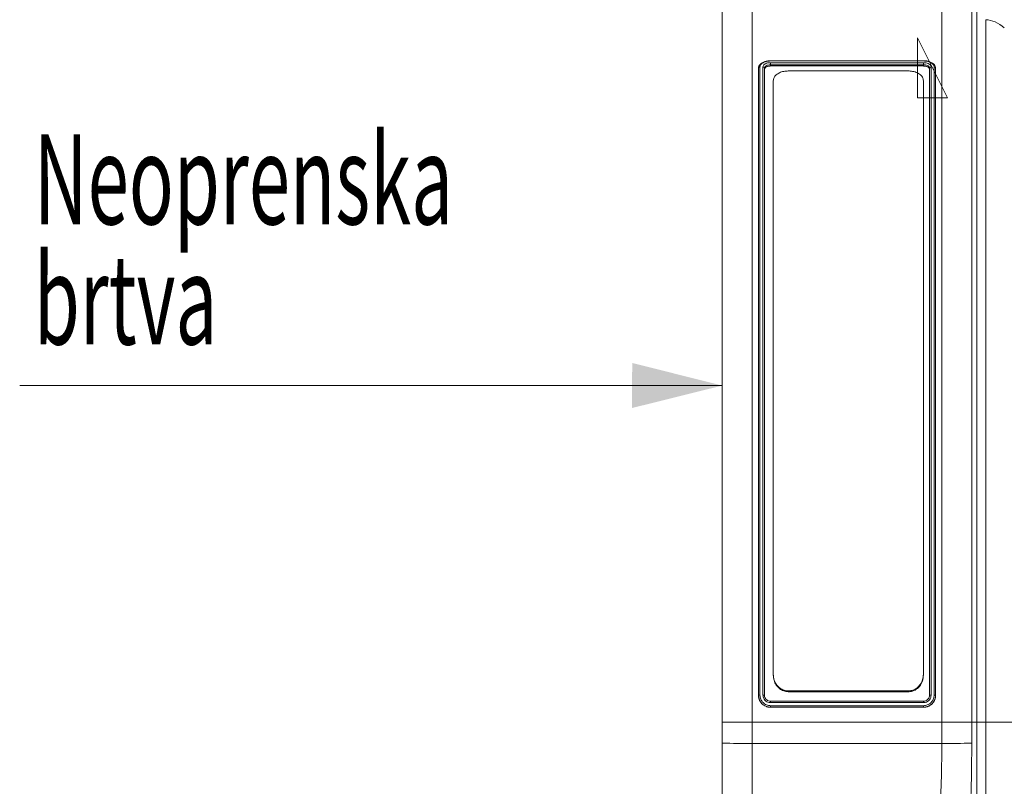
# Model space of a CAD drawing. Units: millimetres. Extents: x 1861 to 7943, y -326 to 5191.
# Drawn here: x 3583 to 3911, y 2406 to 2662 of the extents above; entities that cross this region are included whole.
import ezdxf

# ---------------------------------------------------------------- set-up
doc = ezdxf.new("R2010")
doc.units = ezdxf.units.MM
doc.layers.add('ACO_DIMS', color=8, linetype='Continuous')
doc.styles.add('SLDTEXTSTYLE0', font='TXT', dxfattribs={"width": 0.605})

# ---------------------------------------------------------------- blocks, each defined once
blk = doc.blocks.new('Z$W@#088D6D6F')
at = {"color": 8, "linetype": 'Continuous', "lineweight": 20}
for p, q in [((1966.7567, 3019.1085), (1966.7567, 2754.1085)), ((2029.8812, 2754.1085), (2029.8812, 3019.1085)), ((2039.8432, 3009.9801), (2039.8432, 2754.1085))]:
    blk.add_line(p, q, dxfattribs=at)
at = {"color": 7, "linetype": 'Continuous', "lineweight": 20}
for p, q in [((1956.7567, 2754.1085), (1956.7567, 3009.1085)), ((2041.5171, 2754.1085), (2041.5171, 2990.8367)), ((2044.5057, 2988.0982), (2044.5057, 2754.1085)), ((2031.7567, 2962.1085), (2021.7567, 2982.1085)), ((2021.7567, 2982.1085), (2021.7567, 2962.1085)), ((2023.8214, 2974.4341), (1972.827, 2974.4341)), ((2023.8189, 2974.3481), (1972.8372, 2974.3481)), ((1968.819, 2763.1238), (1968.819, 2971.9481)), ((1969.3189, 2972.3583), (1969.3189, 2763.1589)), ((1970.319, 2763.1407), (1970.319, 2972.3584)), ((1970.819, 2971.9481), (1970.819, 2763.1238)), ((1972.8189, 2973.7826), (2023.8189, 2973.7826)), ((1972.8189, 2972.675), (1972.8189, 2973.087)), ((2023.8189, 2973.087), (1972.8189, 2973.087)), ((2023.8189, 2972.675), (1972.8189, 2972.675)), ((1978.7566, 2971.0252), (2018.7567, 2971.0252)), ((2023.8189, 2972.675), (2023.8189, 2973.087)), ((2025.8189, 2763.1238), (2025.8189, 2971.9481)), ((2026.319, 2972.3583), (2026.319, 2763.1406)), ((2027.3189, 2763.1407), (2027.3189, 2972.3479)), ((2027.819, 2971.9481), (2027.819, 2763.1238)), ((1973.7566, 2770.0817), (1973.7566, 2967.7792)), ((2023.7567, 2967.7792), (2023.7567, 2770.0817)), ((2021.7567, 2962.1085), (2031.7567, 2962.1085)), ((1973.7566, 2769.8181), (1973.7566, 2770.0817)), ((2023.7567, 2770.0817), (2023.7567, 2769.8181)), ((2018.7567, 2764.5411), (1978.7566, 2764.5411)), ((1978.7566, 2764.5411), (1978.7566, 2764.2748)), ((2018.7567, 2764.2748), (2018.7567, 2764.5411)), ((1968.819, 2763.1068), (1968.819, 2763.1238)), ((2023.8214, 2761.1211), (1972.8162, 2761.1211)), ((2018.7567, 2764.2748), (1978.7566, 2764.2748)), ((2027.819, 2763.1068), (2027.819, 2763.1238)), ((2023.8189, 2760.6333), (1972.8187, 2760.6333)), ((1972.8189, 2759.6279), (2023.8007, 2759.6279)), ((2023.8189, 2759.1176), (1972.8189, 2759.1176)), ((1972.8189, 2759.1082), (1972.8189, 2759.1176)), ((1972.8189, 2759.1082), (2023.8189, 2759.1082)), ((2023.8189, 2759.1082), (2023.8189, 2759.1176)), ((1966.7567, 2754.1085), (1956.7567, 2754.1085)), ((1956.7567, 2747.1655), (1956.7567, 2754.1085)), ((1966.7567, 2754.1085), (1966.7567, 2747.0544)), ((2029.8812, 2754.1085), (1966.7567, 2754.1085)), ((2029.8812, 2747.0544), (2029.8812, 2754.1085)), ((2039.8432, 2754.1085), (2029.8812, 2754.1085)), ((2039.8432, 2754.1085), (2039.8432, 2747.1558)), ((2041.5171, 2754.1085), (2039.8432, 2754.1085)), ((2041.5171, 2392.1754), (2041.5171, 2754.1085)), ((2041.5171, 2754.1085), (2044.5057, 2754.1085)), ((2044.5057, 2754.1085), (2044.5057, 2393.8089)), ((2093.5689, 2754.1085), (2044.5057, 2754.1085)), ((1956.7567, 2700.5363), (1956.7567, 2747.1655)), ((1966.7567, 2747.0544), (1966.7567, 2708.1967)), ((1966.7567, 2747.0544), (2029.8812, 2747.0544))]:
    blk.add_line(p, q, dxfattribs=at)
at = {"color": 7, "linetype": 'Continuous', "lineweight": 20, "flags": 128}
blk.add_lwpolyline([(1972.8189, 2973.087), (1972.8189, 2973.087), (1972.3816, 2973.0597), (1971.7587, 2972.9148), (1971.2563, 2972.6607), (1970.9314, 2972.3262), (1970.819, 2971.9481)], dxfattribs=at)
at = {"color": 7, "linetype": 'Continuous', "lineweight": 20}
for centre, radius, start, end in [((1972.8232, 2763.1219), 4.0042, 179.972902, 269.938799), ((1964.257, 2972.1872), 225.1467, 268.090946, 270.636129), ((2032.0903, 3019.4197), 272.3743, 269.535295, 271.631087)]:
    blk.add_arc(centre, radius, start, end, dxfattribs=at)
blk.add_ellipse((2044.1024, 2754.1085), major_axis=(0, 234), ratio=0.18386232, start_param=6.12921322, end_param=6.27381222, dxfattribs=at)
for points, knots in [([(1972.8264, 2974.4368), (1972.5215, 2974.4234), (1971.8739, 2974.3949), (1970.9204, 2974.1787), (1970.0239, 2973.7959), (1969.3355, 2973.2602), (1968.9222, 2972.646), (1968.8228, 2972.1363), (1968.8184, 2971.9343), (1968.8174, 2971.8927)], [0, 0, 0, 0, 0.146771743, 0.311639742, 0.48339963, 0.670809412, 0.829709312, 0.964883754, 1, 1, 1, 1]), ([(1972.8372, 2974.3481), (1972.6052, 2974.3386), (1972.3727, 2974.3292), (1971.9139, 2974.2865), (1971.6942, 2974.2503), (1971.2728, 2974.1507), (1971.0681, 2974.088), (1970.6853, 2973.9436), (1970.508, 2973.8619), (1970.1831, 2973.6785), (1970.035, 2973.576), (1969.7814, 2973.3601), (1969.6742, 2973.2457), (1969.4981, 2973.004), (1969.4298, 2972.8772), (1969.3625, 2972.6854), (1969.3457, 2972.6209), (1969.3245, 2972.4905), (1969.3215, 2972.4244), (1969.3191, 2972.3583)], [0, 0, 0, 0, 0.125, 0.125, 0.25, 0.25, 0.375, 0.375, 0.5, 0.5, 0.625, 0.625, 0.75, 0.75, 0.875, 0.875, 0.9375, 0.9375, 1, 1, 1, 1]), ([(1972.8269, 2974.4309), (1972.8271, 2974.432), (1972.8288, 2974.4416), (1972.8322, 2974.4117), (1972.8356, 2974.3718), (1972.837, 2974.3512), (1972.8372, 2974.3481)], [0, 0, 0, 0, 0.072317196, 0.629169645, 0.945205669, 1, 1, 1, 1]), ([(2027.8082, 2972.0604), (2027.7874, 2972.2121), (2027.7399, 2972.5603), (2027.3885, 2973.1617), (2026.7934, 2973.674), (2025.9629, 2974.0997), (2024.9362, 2974.3737), (2024.1424, 2974.4316), (2023.7252, 2974.4354), (2023.6722, 2974.4358)], [0, 0, 0, 0, 0.12009462, 0.27552396, 0.43160131, 0.61400253, 0.79605877, 0.97409536, 1, 1, 1, 1]), ([(2023.8189, 2974.4245), (2023.8189, 2974.4265), (2023.8189, 2974.4324), (2023.8189, 2974.3816), (2023.8189, 2974.3481)], [0, 0, 0, 0, 0.33976098, 1, 1, 1, 1]), ([(2027.3189, 2972.3479), (2027.3042, 2972.4775), (2027.2637, 2972.8347), (2026.8961, 2973.3912), (2026.1029, 2973.9208), (2025.0319, 2974.2803), (2024.2151, 2974.3259), (2023.8189, 2974.3481)], [0, 0, 0, 0, 0.123826619, 0.341255792, 0.556496975, 0.784918256, 1, 1, 1, 1]), ([(1968.819, 2971.9481), (1968.8197, 2971.9652), (1968.8212, 2971.9999), (1968.8337, 2972.0514), (1968.854, 2972.1021), (1968.8827, 2972.151), (1968.9197, 2972.1971), (1968.9727, 2972.247), (1969.0524, 2972.2995), (1969.1718, 2972.3475), (1969.2673, 2972.3545), (1969.3191, 2972.3583)], [0, 0, 0, 0, 0.0799904, 0.16135874, 0.24410548, 0.32823102, 0.41373576, 0.50062006, 0.63609593, 0.80258902, 1, 1, 1, 1]), ([(1970.319, 2972.3584), (1970.3466, 2972.5193), (1970.4016, 2972.8409), (1970.832, 2973.2676), (1971.4667, 2973.5891), (1972.1705, 2973.7588), (1972.6352, 2973.7759), (1972.8189, 2973.7826)], [0, 0, 0, 0, 0.21489744, 0.42957929, 0.64455331, 0.85947668, 1, 1, 1, 1]), ([(1970.319, 2972.3584), (1970.4499, 2972.3584), (1970.5799, 2972.3141), (1970.7651, 2972.1622), (1970.819, 2972.0555), (1970.819, 2971.9481)], [0, 0, 0, 0, 0.5, 0.5, 1, 1, 1, 1]), ([(1972.819, 2972.675), (1972.7749, 2972.6745), (1972.6871, 2972.6735), (1972.5564, 2972.666), (1972.4277, 2972.654), (1972.3008, 2972.6373), (1972.1757, 2972.6157), (1971.9718, 2972.5722), (1971.7002, 2972.4907), (1971.396, 2972.3483), (1971.1448, 2972.1755), (1970.9799, 2971.9991), (1970.8817, 2971.8344), (1970.8286, 2971.6875), (1970.8222, 2971.5879), (1970.819, 2971.5378)], [0, 0, 0, 0, 0.04214961, 0.08388242, 0.12537449, 0.16680493, 0.20835366, 0.25019905, 0.37505001, 0.50005889, 0.6249333, 0.74991841, 0.83344025, 0.91631777, 1, 1, 1, 1]), ([(1972.819, 2973.7826), (1972.819, 2973.7087), (1972.819, 2973.5906), (1972.819, 2973.333), (1972.819, 2973.1951), (1972.819, 2973.087)], [0, 0, 0, 0, 0.5, 0.5, 1, 1, 1, 1]), ([(1978.7566, 2971.0252), (1978.2365, 2970.9945), (1977.1972, 2970.9332), (1975.7996, 2970.4613), (1974.6731, 2969.7503), (1973.9043, 2968.8251), (1973.8056, 2968.1263), (1973.7566, 2967.7792)], [0, 0, 0, 0, 0.18821537, 0.37614637, 0.57219765, 0.78750641, 1, 1, 1, 1]), ([(2023.7567, 2967.7792), (2023.6916, 2968.1793), (2023.5613, 2968.9799), (2022.5416, 2970.0171), (2021.0759, 2970.7351), (2019.7087, 2971.0037), (2018.9466, 2971.0209), (2018.7567, 2971.0252)], [0, 0, 0, 0, 0.244920631, 0.49022246, 0.722664192, 0.930903315, 1, 1, 1, 1]), ([(2023.8189, 2973.7826), (2024.0999, 2973.767), (2024.6606, 2973.7359), (2025.4084, 2973.4928), (2025.9742, 2973.1337), (2026.2762, 2972.7322), (2026.3068, 2972.4649), (2026.319, 2972.3583)], [0, 0, 0, 0, 0.2142393, 0.4274825, 0.64201554, 0.85727677, 1, 1, 1, 1]), ([(2025.8189, 2971.9481), (2025.8189, 2971.9481), (2025.8189, 2972.0147), (2025.7778, 2972.2602), (2025.5452, 2972.564), (2025.0891, 2972.8566), (2024.4913, 2973.0495), (2024.0431, 2973.0745), (2023.8189, 2973.087)], [0, 0, 0, 0, 0.00002128, 0.14264226, 0.35791503, 0.57252365, 0.78625997, 1, 1, 1, 1]), ([(2023.819, 2973.087), (2023.819, 2973.1951), (2023.819, 2973.333), (2023.819, 2973.5906), (2023.819, 2973.7087), (2023.819, 2973.7826)], [0, 0, 0, 0, 0.5, 0.5, 1, 1, 1, 1]), ([(2025.819, 2971.5378), (2025.8181, 2971.563), (2025.8164, 2971.6132), (2025.8031, 2971.6877), (2025.782, 2971.7612), (2025.7524, 2971.8336), (2025.7143, 2971.9049), (2025.6374, 2972.021), (2025.4932, 2972.1755), (2025.2421, 2972.3482), (2024.9378, 2972.4906), (2024.6277, 2972.5839), (2024.3386, 2972.6395), (2024.0812, 2972.6694), (2023.9067, 2972.6731), (2023.819, 2972.675)], [0, 0, 0, 0, 0.04212793, 0.08384726, 0.12533469, 0.16676994, 0.20833338, 0.25020372, 0.37507793, 0.50006275, 0.62491301, 0.74992148, 0.83333879, 0.91621636, 1, 1, 1, 1]), ([(2025.819, 2971.9481), (2025.819, 2972.0554), (2025.8728, 2972.1621), (2026.058, 2972.314), (2026.1881, 2972.3583), (2026.319, 2972.3583)], [0, 0, 0, 0, 0.5, 0.5, 1, 1, 1, 1]), ([(2027.819, 2971.9481), (2027.8134, 2971.9941), (2027.8023, 2972.086), (2027.7163, 2972.207), (2027.5896, 2972.2977), (2027.4541, 2972.3404), (2027.3614, 2972.3484), (2027.3244, 2972.348), (2027.3189, 2972.3479)], [0, 0, 0, 0, 0.214498372, 0.428907027, 0.643474513, 0.858138364, 0.978803666, 1, 1, 1, 1]), ([(1973.7566, 2770.0817), (1973.8217, 2769.4068), (1973.9521, 2768.0559), (1974.9717, 2766.2814), (1976.4376, 2765.0438), (1977.8047, 2764.5783), (1978.5668, 2764.5485), (1978.7566, 2764.5411)], [0, 0, 0, 0, 0.24492352, 0.49022449, 0.72267777, 0.93091763, 1, 1, 1, 1]), ([(1978.7566, 2764.2748), (1978.2367, 2764.328), (1977.1977, 2764.4342), (1975.8005, 2765.2502), (1974.6741, 2766.472), (1973.9045, 2768.0521), (1973.8057, 2769.2317), (1973.7566, 2769.8181)], [0, 0, 0, 0, 0.18811336, 0.37593555, 0.57190568, 0.78720778, 1, 1, 1, 1]), ([(2018.7567, 2764.5411), (2019.2768, 2764.5942), (2020.3162, 2764.7005), (2021.7138, 2765.5167), (2022.8402, 2766.7386), (2023.6091, 2768.3179), (2023.7077, 2769.4963), (2023.7567, 2770.0817)], [0, 0, 0, 0, 0.18822946, 0.3761464, 0.57219689, 0.78750701, 1, 1, 1, 1]), ([(2023.7567, 2769.8181), (2023.6916, 2769.1426), (2023.5612, 2767.7905), (2022.5406, 2766.0148), (2021.074, 2764.7766), (2019.7071, 2764.3118), (2018.9458, 2764.2822), (2018.7567, 2764.2748)], [0, 0, 0, 0, 0.24506149, 0.49050887, 0.72301374, 0.93120986, 1, 1, 1, 1]), ([(1969.3189, 2763.1589), (1969.3134, 2763.1587), (1969.2765, 2763.1574), (1969.1839, 2763.1536), (1969.0484, 2763.1468), (1968.9217, 2763.1383), (1968.8355, 2763.1301), (1968.8245, 2763.1259), (1968.819, 2763.1238)], [0, 0, 0, 0, 0.02119778, 0.14172758, 0.35641602, 0.57098857, 0.78547679, 1, 1, 1, 1]), ([(1968.819, 2763.1068), (1968.8253, 2763.0196), (1968.8311, 2762.9433), (1968.839, 2762.8454), (1968.8415, 2762.8154), (1968.8451, 2762.7747), (1968.8463, 2762.7618), (1968.8479, 2762.7434), (1968.8485, 2762.7375), (1968.8493, 2762.7288), (1968.8496, 2762.726), (1968.85, 2762.7218), (1968.8501, 2762.7204), (1968.8504, 2762.7176), (1968.8504, 2762.7172), (1968.8577, 2762.6426), (1968.8654, 2762.5741), (1968.878, 2762.4771), (1968.8824, 2762.4457), (1968.8892, 2762.4), (1968.8915, 2762.385), (1968.8951, 2762.3629), (1968.8963, 2762.3556), (1968.8981, 2762.3447), (1968.8987, 2762.3411), (1968.8999, 2762.3339), (1968.9004, 2762.3309), (1968.9125, 2762.2605), (1968.9255, 2762.1957), (1968.9547, 2762.0688), (1968.9707, 2762.0076), (1969.0069, 2761.8847), (1969.0269, 2761.8232), (1969.0599, 2761.7308), (1969.0714, 2761.7), (1969.0893, 2761.6538), (1969.0954, 2761.6383), (1969.1079, 2761.6075), (1969.1145, 2761.5915), (1969.1707, 2761.4575), (1969.2269, 2761.3403), (1969.3202, 2761.1675), (1969.3529, 2761.1104), (1969.4212, 2760.9971), (1969.4573, 2760.9404), (1969.5677, 2760.7753), (1969.6459, 2760.6697), (1969.7701, 2760.5182), (1969.8126, 2760.4688), (1969.8999, 2760.3724), (1969.9443, 2760.3257), (1970.0833, 2760.1865), (1970.1802, 2760.0987), (1970.3823, 2759.9329), (1970.4884, 2759.8544), (1970.8142, 2759.637), (1971.0438, 2759.5144), (1971.4111, 2759.3621), (1971.5349, 2759.3176), (1971.7225, 2759.2603), (1971.7855, 2759.2428), (1971.9119, 2759.2109), (1971.9747, 2759.1967), (1972.1042, 2759.1707), (1972.1689, 2759.1594), (1972.266, 2759.1452), (1972.2983, 2759.1409), (1972.363, 2759.1331), (1972.3964, 2759.1295), (1972.4589, 2759.1237), (1972.4908, 2759.1211), (1972.5397, 2759.1179), (1972.5562, 2759.1169), (1972.5811, 2759.1156), (1972.5894, 2759.1151), (1972.602, 2759.1145), (1972.6063, 2759.1144), (1972.6126, 2759.1141), (1972.6147, 2759.114), (1972.6189, 2759.1138), (1972.6218, 2759.1137), (1972.6664, 2759.1118), (1972.7317, 2759.11), (1972.819, 2759.1082)], [0, 0, 0, 0, 0.03125, 0.03125, 0.046875, 0.046875, 0.0546875, 0.0546875, 0.05859375, 0.05859375, 0.06054688, 0.06054688, 0.06152344, 0.06152344, 0.0625, 0.0625, 0.09375, 0.09375, 0.109375, 0.109375, 0.1171875, 0.1171875, 0.12109375, 0.12109375, 0.12304688, 0.12304688, 0.125, 0.125, 0.15625, 0.15625, 0.1875, 0.1875, 0.21875, 0.21875, 0.234375, 0.234375, 0.2421875, 0.2421875, 0.25, 0.25, 0.3125, 0.3125, 0.34375, 0.34375, 0.375, 0.375, 0.4375, 0.4375, 0.46875, 0.46875, 0.5, 0.5, 0.5625, 0.5625, 0.625, 0.625, 0.75, 0.75, 0.8125, 0.8125, 0.84375, 0.84375, 0.875, 0.875, 0.90625, 0.90625, 0.921875, 0.921875, 0.9375, 0.9375, 0.953125, 0.953125, 0.9609375, 0.9609375, 0.96484375, 0.96484375, 0.96679688, 0.96679688, 0.96777344, 0.96777344, 0.96875, 0.96875, 1, 1, 1, 1]), ([(1969.319, 2763.1589), (1969.3359, 2762.9271), (1969.3524, 2762.695), (1969.4277, 2762.236), (1969.4914, 2762.0161), (1969.6668, 2761.594), (1969.7774, 2761.389), (1970.032, 2761.0048), (1970.1759, 2760.8266), (1970.4992, 2760.5), (1970.6798, 2760.3508), (1971.0601, 2760.0952), (1971.2616, 2759.987), (1971.6866, 2759.8091), (1971.9095, 2759.7401), (1972.246, 2759.672), (1972.3592, 2759.655), (1972.5877, 2759.6335), (1972.7033, 2759.6305), (1972.8189, 2759.628)], [0, 0, 0, 0, 0.125, 0.125, 0.25, 0.25, 0.375, 0.375, 0.5, 0.5, 0.625, 0.625, 0.75, 0.75, 0.875, 0.875, 0.9375, 0.9375, 1, 1, 1, 1]), ([(1972.8187, 2760.6333), (1972.5383, 2760.6609), (1971.9778, 2760.7161), (1971.2298, 2761.1463), (1970.6636, 2761.7805), (1970.3618, 2762.4865), (1970.3312, 2762.9542), (1970.319, 2763.1407)], [0, 0, 0, 0, 0.21378068, 0.42745451, 0.64200281, 0.85726606, 1, 1, 1, 1]), ([(1970.319, 2763.1407), (1970.4499, 2763.1407), (1970.5799, 2763.1389), (1970.7651, 2763.1326), (1970.819, 2763.1282), (1970.819, 2763.1238)], [0, 0, 0, 0, 0.5, 0.5, 1, 1, 1, 1]), ([(1970.819, 2763.1238), (1970.819, 2763.1237), (1970.819, 2762.9749), (1970.8601, 2762.6007), (1971.0929, 2762.0367), (1971.5489, 2761.53), (1972.1466, 2761.1868), (1972.5948, 2761.1429), (1972.8189, 2761.1209)], [0, 0, 0, 0, 0.00001904, 0.14264522, 0.35793685, 0.57255126, 0.78629209, 1, 1, 1, 1]), ([(1972.8187, 2760.6333), (1972.8188, 2760.7644), (1972.8188, 2760.8932), (1972.8189, 2761.0738), (1972.819, 2761.1244), (1972.819, 2761.1209)], [0, 0, 0, 0, 0.5, 0.5, 1, 1, 1, 1]), ([(2023.8007, 2759.6279), (2024.024, 2759.6425), (2024.6449, 2759.6831), (2025.6226, 2760.0494), (2026.5613, 2760.8479), (2027.199, 2761.925), (2027.2798, 2762.7446), (2027.3188, 2763.1407)], [0, 0, 0, 0, 0.121839199, 0.338855301, 0.554744396, 0.784748644, 1, 1, 1, 1]), ([(2023.819, 2761.1209), (2023.8189, 2761.1244), (2023.8188, 2761.0738), (2023.8188, 2760.8932), (2023.8189, 2760.7644), (2023.819, 2760.6333)], [0, 0, 0, 0, 0.5, 0.5, 1, 1, 1, 1]), ([(2026.319, 2763.1406), (2026.2914, 2762.859), (2026.2362, 2762.2959), (2025.8059, 2761.5444), (2025.1711, 2760.9764), (2024.4673, 2760.6756), (2024.0026, 2760.6453), (2023.8189, 2760.6333)], [0, 0, 0, 0, 0.21490194, 0.42958548, 0.64455534, 0.85947754, 1, 1, 1, 1]), ([(2027.819, 2763.1238), (2027.819, 2763.1237), (2027.819, 2762.6734), (2027.6594, 2761.736), (2026.9587, 2760.5096), (2025.8755, 2759.5955), (2024.7656, 2759.181), (2024.0622, 2759.1339), (2023.8189, 2759.1176)], [0, 0, 0, 0, 0.00000952, 0.21587698, 0.44630862, 0.66260924, 0.88333212, 1, 1, 1, 1]), ([(2023.8189, 2761.1209), (2023.819, 2761.1209), (2023.9657, 2761.1209), (2024.3377, 2761.1614), (2024.9005, 2761.3925), (2025.4085, 2761.8491), (2025.7529, 2762.4488), (2025.7969, 2762.8988), (2025.8189, 2763.1238)], [0, 0, 0, 0, 0.000038072, 0.140569341, 0.355619802, 0.570675154, 0.785322323, 1, 1, 1, 1]), ([(2023.819, 2759.1082), (2023.9061, 2759.1146), (2023.9824, 2759.1204), (2024.0804, 2759.1283), (2024.1103, 2759.1308), (2024.1512, 2759.1344), (2024.1641, 2759.1355), (2024.1825, 2759.1372), (2024.1884, 2759.1378), (2024.1971, 2759.1386), (2024.2, 2759.1388), (2024.2042, 2759.1392), (2024.2056, 2759.1394), (2024.2083, 2759.1396), (2024.2088, 2759.1397), (2024.2833, 2759.1469), (2024.3518, 2759.1546), (2024.4488, 2759.1672), (2024.4803, 2759.1716), (2024.526, 2759.1785), (2024.541, 2759.1808), (2024.5632, 2759.1843), (2024.5705, 2759.1855), (2024.585, 2759.1879), (2024.5911, 2759.189), (2024.6656, 2759.2017), (2024.7304, 2759.2147), (2024.8573, 2759.2439), (2024.9188, 2759.26), (2025.0416, 2759.2961), (2025.1031, 2759.3161), (2025.1955, 2759.3491), (2025.2263, 2759.3605), (2025.2726, 2759.3785), (2025.2881, 2759.3846), (2025.3189, 2759.3971), (2025.3349, 2759.4037), (2025.469, 2759.4599), (2025.5862, 2759.516), (2025.7591, 2759.6093), (2025.8162, 2759.642), (2025.9295, 2759.7103), (2025.9863, 2759.7464), (2026.1515, 2759.8569), (2026.2571, 2759.935), (2026.4086, 2760.0591), (2026.458, 2760.1016), (2026.5545, 2760.1889), (2026.6012, 2760.2333), (2026.7404, 2760.3723), (2026.8283, 2760.4691), (2026.9941, 2760.6712), (2027.0726, 2760.7772), (2027.2176, 2760.9944), (2027.2846, 2761.1063), (2027.4077, 2761.3368), (2027.4635, 2761.4548), (2027.5651, 2761.6997), (2027.6096, 2761.8234), (2027.6669, 2762.011), (2027.6844, 2762.0739), (2027.7163, 2762.2003), (2027.7305, 2762.2629), (2027.7565, 2762.3925), (2027.7677, 2762.4572), (2027.782, 2762.5542), (2027.7863, 2762.5866), (2027.7941, 2762.6512), (2027.7977, 2762.6844), (2027.8035, 2762.7471), (2027.8061, 2762.779), (2027.8093, 2762.8278), (2027.8103, 2762.8443), (2027.8116, 2762.8692), (2027.812, 2762.8775), (2027.8126, 2762.8901), (2027.8128, 2762.8943), (2027.8131, 2762.9006), (2027.8132, 2762.9027), (2027.8134, 2762.9069), (2027.8135, 2762.9098), (2027.8153, 2762.9545), (2027.8171, 2763.0197), (2027.819, 2763.1068)], [0, 0, 0, 0, 0.03125, 0.03125, 0.046875, 0.046875, 0.0546875, 0.0546875, 0.05859375, 0.05859375, 0.06054688, 0.06054688, 0.06152344, 0.06152344, 0.0625, 0.0625, 0.09375, 0.09375, 0.109375, 0.109375, 0.1171875, 0.1171875, 0.12109375, 0.12109375, 0.125, 0.125, 0.15625, 0.15625, 0.1875, 0.1875, 0.21875, 0.21875, 0.234375, 0.234375, 0.2421875, 0.2421875, 0.25, 0.25, 0.3125, 0.3125, 0.34375, 0.34375, 0.375, 0.375, 0.4375, 0.4375, 0.46875, 0.46875, 0.5, 0.5, 0.5625, 0.5625, 0.625, 0.625, 0.6875, 0.6875, 0.75, 0.75, 0.8125, 0.8125, 0.84375, 0.84375, 0.875, 0.875, 0.90625, 0.90625, 0.921875, 0.921875, 0.9375, 0.9375, 0.953125, 0.953125, 0.9609375, 0.9609375, 0.96484375, 0.96484375, 0.96679688, 0.96679688, 0.96777344, 0.96777344, 0.96875, 0.96875, 1, 1, 1, 1]), ([(2025.819, 2763.1238), (2025.819, 2763.1282), (2025.8728, 2763.1326), (2026.058, 2763.1388), (2026.1881, 2763.1406), (2026.319, 2763.1406)], [0, 0, 0, 0, 0.5, 0.5, 1, 1, 1, 1]), ([(2027.319, 2763.1407), (2027.4499, 2763.1407), (2027.5799, 2763.1389), (2027.7651, 2763.1326), (2027.819, 2763.1282), (2027.819, 2763.1238)], [0, 0, 0, 0, 0.5, 0.5, 1, 1, 1, 1]), ([(1972.819, 2759.6279), (1972.819, 2759.4969), (1972.819, 2759.3656), (1972.819, 2759.1766), (1972.819, 2759.1201), (1972.819, 2759.1176)], [0, 0, 0, 0, 0.5, 0.5, 1, 1, 1, 1]), ([(2023.8007, 2759.6279), (2023.8009, 2759.6224), (2023.8022, 2759.5852), (2023.8057, 2759.492), (2023.8107, 2759.3552), (2023.8152, 2759.2263), (2023.8184, 2759.1374), (2023.8188, 2759.1242), (2023.8189, 2759.1176)], [0, 0, 0, 0, 0.02112159, 0.14279871, 0.35723285, 0.57153687, 0.78575798, 1, 1, 1, 1]), ([(2027.8159, 2708.1967), (2028.045, 2710.0718), (2028.3919, 2712.9124), (2028.7846, 2717.3643), (2029.1387, 2722.061), (2029.4261, 2727.1423), (2029.6398, 2732.4693), (2029.7707, 2736.9295), (2029.8629, 2741.8037), (2029.8751, 2745.2977), (2029.8812, 2747.0544)], [0, 0, 0, 0, 0.18801623, 0.28483104, 0.38164514, 0.56955812, 0.66635115, 0.76314379, 0.88091237, 1, 1, 1, 1]), ([(2039.8432, 2747.1558), (2039.8432, 2744.9238), (2039.8313, 2742.7037), (2039.796, 2739.3907), (2039.7813, 2738.2893), (2039.7461, 2736.0923), (2039.7255, 2734.9942), (2039.6552, 2731.7276), (2039.5973, 2729.5949), (2039.4604, 2725.4169), (2039.3814, 2723.3714), (2039.2473, 2720.3688), (2039.1999, 2719.3789), (2039.1, 2717.4213), (2039.0473, 2716.4519), (2038.8818, 2713.589), (2038.7629, 2711.7618), (2038.5089, 2708.2641), (2038.3738, 2706.5937), (2038.0878, 2703.4099), (2037.9368, 2701.8964), (2037.7779, 2700.4643)], [0, 0, 0, 0, 0.125, 0.125, 0.1875, 0.1875, 0.25, 0.25, 0.375, 0.375, 0.5, 0.5, 0.5625, 0.5625, 0.625, 0.625, 0.75, 0.75, 0.875, 0.875, 1, 1, 1, 1])]:
    blk.add_open_spline(points, degree=3, knots=knots, dxfattribs=at)
at = {"color": 7, "linetype": 'Continuous', "lineweight": 0}
blk.add_solid([(1926.6846, 2870.782), (1956.7567, 2866.2355), (1926.8356, 2860.7832)], dxfattribs=at)
at = {"layer": 'ACO_DIMS', "color": 7, "linetype": 'Continuous', "lineweight": 0}
for p, q in [((1722.7777, 2866.2957), (1904.6921, 2866.2957)), ((1904.6921, 2866.2957), (1956.7567, 2866.2355))]:
    blk.add_line(p, q, dxfattribs=at)
blk.add_solid([(1956.7567, 2866.2355), (1926.7654, 2873.7702), (1926.748, 2858.7702)], dxfattribs=at)
at = {"layer": 'ACO_DIMS', "color": 7, "linetype": 'Continuous', "lineweight": 0, "style": 'SLDTEXTSTYLE0', "width": 0.605}
for s, p in [('Neoprenska', (1727.492, 2919.9302)), ('brtva', (1727.492, 2879.9302))]:
    blk.add_text(s, height=30, dxfattribs=at).set_placement(p)

msp = doc.modelspace()

# ---------------------------------------------------------------- block references
msp.add_blockref('Z$W@#088D6D6F', (1860.72, -326.37))

doc.saveas('drawing.dxf')
